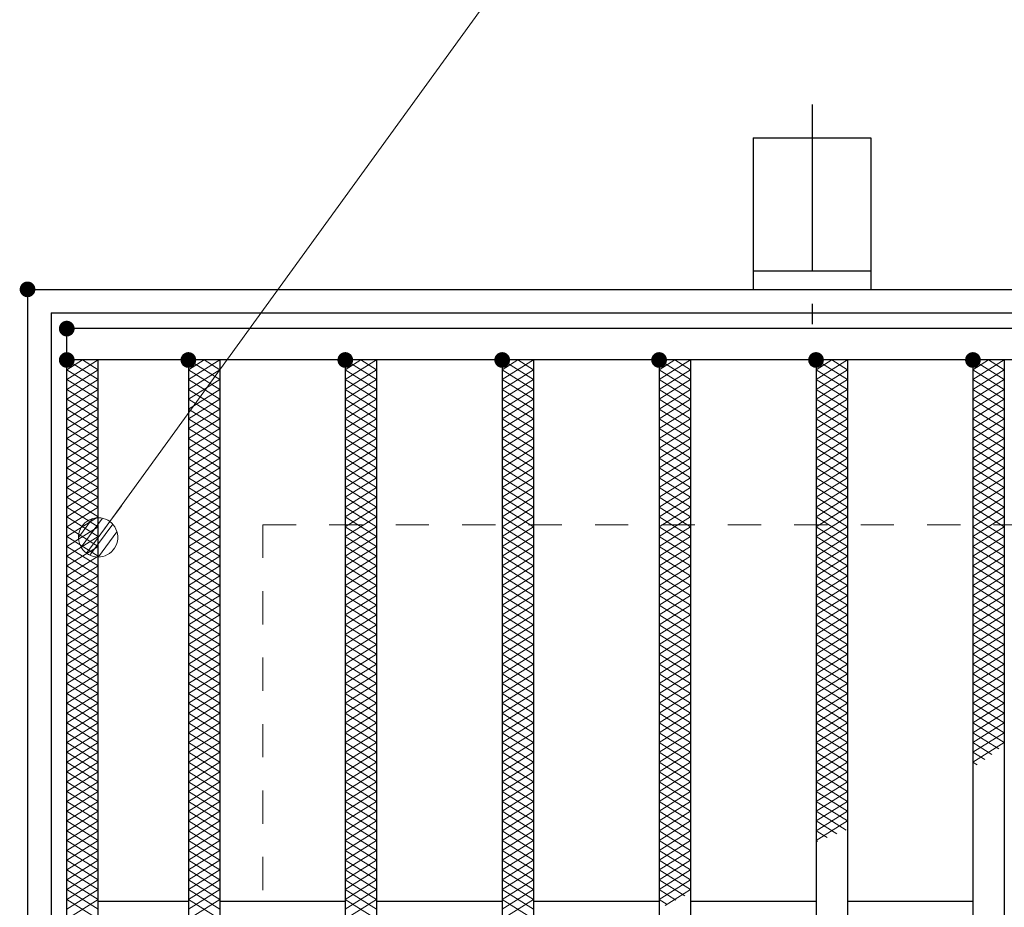
# Model space of a CAD drawing. Units: millimetres. Extents: x -1050 to 1050, y -743 to 742.
# Drawn here: x -796 to -671, y 459 to 572 of the extents above; entities that cross this region are included whole.
import ezdxf

# ---------------------------------------------------------------- set-up
doc = ezdxf.new("R2010")
doc.units = ezdxf.units.MM
doc.header["$LTSCALE"] = 5
doc.linetypes.add('JWW_CENTER1', pattern=[6.773333, 4.233333, -0.846667, 0.846667, -0.846667])
doc.linetypes.add('JWW_DASHED1', pattern=[1.693333, 0.846667, -0.846667])
for name, color, linetype in [('アンカー', 7, 'Continuous'), ('ハッチング', 7, 'Continuous'), ('寸法注釈', 7, 'Continuous'), ('枠', 7, 'Continuous'), ('溝開口', 7, 'Continuous'), ('蓋', 7, 'Continuous')]:
    doc.layers.add(name, color=color, linetype=linetype)

# ---------------------------------------------------------------- blocks, each defined once
blk = doc.blocks.new('A$C5D7C781A_0-4_')
at = {"layer": 'アンカー', "color": 6, "linetype": 'JWW_CENTER1', "lineweight": 25}
blk.add_line((7.5, 28.02), (7.5, 0), dxfattribs=at)
at = {"layer": 'アンカー', "color": 7, "linetype": 'Continuous', "lineweight": 25}
for p, q in [((0, 23.76), (0, 4.45)), ((0, 23.76), (15, 23.76)), ((15, 23.76), (15, 4.45)), ((15, 6.75), (0, 6.75)), ((0, 4.45), (15, 4.45))]:
    blk.add_line(p, q, dxfattribs=at)
blk = doc.blocks.new('_Dot_0-1_')
at = {"layer": '寸法注釈', "color": 2, "linetype": 'Continuous', "lineweight": 5}
for p, q in [((-0.405, 0.294), (-0.438, 0.241)), ((-0.364, 0.342), (-0.405, 0.294)), ((-0.319, 0.385), (-0.364, 0.342)), ((-0.268, 0.422), (-0.319, 0.385)), ((-0.213, 0.452), (-0.268, 0.422)), ((-0.155, 0.476), (-0.213, 0.452)), ((-0.094, 0.491), (-0.155, 0.476)), ((-0.031, 0.499), (-0.094, 0.491)), ((0.031, 0.499), (-0.031, 0.499)), ((0.094, 0.491), (0.031, 0.499)), ((0.155, 0.476), (0.094, 0.491)), ((0.213, 0.452), (0.155, 0.476)), ((0.268, 0.422), (0.213, 0.452)), ((0.319, 0.385), (0.268, 0.422)), ((0.364, 0.342), (0.319, 0.385)), ((0.405, 0.294), (0.364, 0.342)), ((0.438, 0.241), (0.405, 0.294)), ((-0.5, 0), (-1, 0)), ((-0.496, 0.063), (-0.5, 0)), ((-0.5, 0), (-0.496, -0.063)), ((0, 0), (-0.5, 0)), ((-0.5, 0), (0, 0)), ((-0.484, 0.124), (-0.496, 0.063)), ((-0.465, 0.184), (-0.484, 0.124)), ((-0.438, 0.241), (-0.465, 0.184)), ((0.5, 0), (0, 0)), ((0, 0), (0, 0)), ((0, 0), (0, 0)), ((0, 0), (0, 0)), ((0, 0), (0, 0)), ((0, 0), (0, 0)), ((0, 0), (0, 0)), ((0, 0), (0, 0)), ((0, 0), (0, 0)), ((0, 0), (0, 0)), ((0, 0), (0, 0)), ((0, 0), (0, 0)), ((0, 0), (0, 0)), ((0, 0), (0, 0)), ((0, 0), (0, 0)), ((0, 0), (0, 0)), ((0, 0), (0, 0)), ((0, 0), (0, 0)), ((0, 0), (0, 0)), ((0, 0), (0, 0)), ((0, 0), (0, 0)), ((0, 0), (0, 0)), ((0, 0), (0, 0)), ((0, 0), (0, 0)), ((0, 0), (0, 0)), ((0, 0), (0, 0)), ((0, 0), (0, 0)), ((0, 0), (0, 0)), ((0, 0), (0, 0)), ((0, 0), (0, 0)), ((0, 0), (0, 0)), ((0, 0), (0, 0)), ((0, 0), (0, 0)), ((0, 0), (0, 0)), ((0, 0), (0, 0)), ((0, 0), (0, 0)), ((0, 0), (0, 0)), ((0, 0), (0, 0)), ((0, 0), (0, 0)), ((0, 0), (0, 0)), ((0, 0), (0, 0)), ((0, 0), (0, 0)), ((0, 0), (0, 0)), ((0, 0), (0, 0)), ((0, 0), (0, 0)), ((0, 0), (0, 0)), ((0, 0), (0, 0)), ((0, 0), (0, 0)), ((0, 0), (0, 0)), ((0, 0), (0, 0)), ((0, 0), (0, 0)), ((0, 0), (0.5, 0)), ((0.465, 0.184), (0.438, 0.241)), ((0.484, 0.124), (0.465, 0.184)), ((0.496, 0.063), (0.484, 0.124)), ((0.5, 0), (0.496, 0.063)), ((-0.496, -0.063), (-0.484, -0.124)), ((-0.484, -0.124), (-0.465, -0.184)), ((-0.465, -0.184), (-0.438, -0.241)), ((-0.438, -0.241), (-0.405, -0.294)), ((0.405, -0.294), (0.438, -0.241)), ((0.438, -0.241), (0.465, -0.184)), ((0.465, -0.184), (0.484, -0.124)), ((0.484, -0.124), (0.496, -0.063)), ((0.496, -0.063), (0.5, 0)), ((-0.405, -0.294), (-0.364, -0.342)), ((-0.364, -0.342), (-0.319, -0.385)), ((-0.319, -0.385), (-0.268, -0.422)), ((-0.268, -0.422), (-0.213, -0.452)), ((-0.213, -0.452), (-0.155, -0.476)), ((-0.155, -0.476), (-0.094, -0.491)), ((-0.094, -0.491), (-0.031, -0.499)), ((-0.031, -0.499), (0.031, -0.499)), ((0.031, -0.499), (0.094, -0.491)), ((0.094, -0.491), (0.155, -0.476)), ((0.155, -0.476), (0.213, -0.452)), ((0.213, -0.452), (0.268, -0.422)), ((0.268, -0.422), (0.319, -0.385)), ((0.319, -0.385), (0.364, -0.342)), ((0.364, -0.342), (0.405, -0.294))]:
    blk.add_line(p, q, dxfattribs=at)
at = {"layer": '寸法注釈', "color": 2, "linetype": 'Continuous', "lineweight": 20}
for p, q in [((0.399, 0.3), (-0.399, 0.3)), ((0.489, 0.1), (-0.489, 0.1)), ((0.458, -0.199), (-0.458, -0.199)), ((0.3, -0.399), (-0.3, -0.399))]:
    blk.add_line(p, q, dxfattribs=at)

msp = doc.modelspace()

# ---------------------------------------------------------------- linework, layer by layer
at = {"layer": 'DEFPOINTS', "color": 4, "linetype": 'Continuous', "lineweight": 5, "const_width": 1}
msp.add_lwpolyline([(-794.95, 537.47, 0.414214), (-795.45, 537.97, 0.414214), (-795.95, 537.47, 0.414214), (-795.45, 536.97, 0.414214)], format="xyb", close=True, dxfattribs=at)
at = {"layer": 'ハッチング', "color": 4, "linetype": 'Continuous', "lineweight": 15}
for p, q in [((-790.45, 527.22), (-788.45, 528.47)), ((-790.45, 528.47), (-786.45, 525.97)), ((-790.45, 525.97), (-786.45, 528.47)), ((-788.45, 528.47), (-786.45, 527.22)), ((-774.95, 525.97), (-770.95, 528.47)), ((-774.95, 528.47), (-770.95, 525.97)), ((-774.95, 527.22), (-772.95, 528.47)), ((-772.95, 528.47), (-770.95, 527.22)), ((-754.95, 525.97), (-750.95, 528.47)), ((-754.95, 528.47), (-750.95, 525.97)), ((-754.95, 527.22), (-752.95, 528.47)), ((-752.95, 528.47), (-750.95, 527.22)), ((-734.95, 525.97), (-730.95, 528.47)), ((-734.95, 528.47), (-730.95, 525.97)), ((-734.95, 527.22), (-732.95, 528.47)), ((-732.95, 528.47), (-730.95, 527.22)), ((-714.95, 525.97), (-710.95, 528.47)), ((-714.95, 528.47), (-710.95, 525.97)), ((-714.95, 527.22), (-712.95, 528.47)), ((-712.95, 528.47), (-710.95, 527.22)), ((-694.95, 525.97), (-690.95, 528.47)), ((-694.95, 528.47), (-690.95, 525.97)), ((-694.95, 527.22), (-692.95, 528.47)), ((-692.95, 528.47), (-690.95, 527.22)), ((-674.95, 525.97), (-670.95, 528.47)), ((-674.95, 528.47), (-670.95, 525.97)), ((-674.95, 527.22), (-672.95, 528.47)), ((-672.95, 528.47), (-670.95, 527.22)), ((-790.45, 527.22), (-786.45, 524.72)), ((-790.45, 524.72), (-786.45, 527.22)), ((-774.95, 524.72), (-770.95, 527.22)), ((-774.95, 527.22), (-770.95, 524.72)), ((-754.95, 524.72), (-750.95, 527.22)), ((-754.95, 527.22), (-750.95, 524.72)), ((-734.95, 524.72), (-730.95, 527.22)), ((-734.95, 527.22), (-730.95, 524.72)), ((-714.95, 524.72), (-710.95, 527.22)), ((-714.95, 527.22), (-710.95, 524.72)), ((-694.95, 524.72), (-690.95, 527.22)), ((-694.95, 527.22), (-690.95, 524.72)), ((-674.95, 524.72), (-670.95, 527.22)), ((-674.95, 527.22), (-670.95, 524.72)), ((-790.45, 525.97), (-786.45, 523.47)), ((-790.45, 523.47), (-786.45, 525.97)), ((-774.95, 523.47), (-770.95, 525.97)), ((-774.95, 525.97), (-770.95, 523.47)), ((-754.95, 523.47), (-750.95, 525.97)), ((-754.95, 525.97), (-750.95, 523.47)), ((-734.95, 523.47), (-730.95, 525.97)), ((-734.95, 525.97), (-730.95, 523.47)), ((-714.95, 523.47), (-710.95, 525.97)), ((-714.95, 525.97), (-710.95, 523.47)), ((-694.95, 523.47), (-690.95, 525.97)), ((-694.95, 525.97), (-690.95, 523.47)), ((-674.95, 523.47), (-670.95, 525.97)), ((-674.95, 525.97), (-670.95, 523.47)), ((-790.45, 524.72), (-786.45, 522.22)), ((-790.45, 522.22), (-786.45, 524.72)), ((-774.95, 522.22), (-770.95, 524.72)), ((-774.95, 524.72), (-770.95, 522.22)), ((-754.95, 522.22), (-750.95, 524.72)), ((-754.95, 524.72), (-750.95, 522.22)), ((-734.95, 522.22), (-730.95, 524.72)), ((-734.95, 524.72), (-730.95, 522.22)), ((-714.95, 522.22), (-710.95, 524.72)), ((-714.95, 524.72), (-710.95, 522.22)), ((-694.95, 522.22), (-690.95, 524.72)), ((-694.95, 524.72), (-690.95, 522.22)), ((-674.95, 522.22), (-670.95, 524.72)), ((-674.95, 524.72), (-670.95, 522.22)), ((-790.45, 523.47), (-786.45, 520.97)), ((-790.45, 520.97), (-786.45, 523.47)), ((-774.95, 520.97), (-770.95, 523.47)), ((-774.95, 523.47), (-770.95, 520.97)), ((-754.95, 520.97), (-750.95, 523.47)), ((-754.95, 523.47), (-750.95, 520.97)), ((-734.95, 520.97), (-730.95, 523.47)), ((-734.95, 523.47), (-730.95, 520.97)), ((-714.95, 520.97), (-710.95, 523.47)), ((-714.95, 523.47), (-710.95, 520.97)), ((-694.95, 520.97), (-690.95, 523.47)), ((-694.95, 523.47), (-690.95, 520.97)), ((-674.95, 520.97), (-670.95, 523.47)), ((-674.95, 523.47), (-670.95, 520.97)), ((-790.45, 522.22), (-786.45, 519.72)), ((-790.45, 519.72), (-786.45, 522.22)), ((-774.95, 519.72), (-770.95, 522.22)), ((-774.95, 522.22), (-770.95, 519.72)), ((-754.95, 519.72), (-750.95, 522.22)), ((-754.95, 522.22), (-750.95, 519.72)), ((-734.95, 519.72), (-730.95, 522.22)), ((-734.95, 522.22), (-730.95, 519.72)), ((-714.95, 519.72), (-710.95, 522.22)), ((-714.95, 522.22), (-710.95, 519.72)), ((-694.95, 519.72), (-690.95, 522.22)), ((-694.95, 522.22), (-690.95, 519.72)), ((-674.95, 519.72), (-670.95, 522.22)), ((-674.95, 522.22), (-670.95, 519.72)), ((-790.45, 520.97), (-786.45, 518.47)), ((-790.45, 518.47), (-786.45, 520.97)), ((-774.95, 518.47), (-770.95, 520.97)), ((-774.95, 520.97), (-770.95, 518.47)), ((-754.95, 518.47), (-750.95, 520.97)), ((-754.95, 520.97), (-750.95, 518.47)), ((-734.95, 518.47), (-730.95, 520.97)), ((-734.95, 520.97), (-730.95, 518.47)), ((-714.95, 518.47), (-710.95, 520.97)), ((-714.95, 520.97), (-710.95, 518.47)), ((-694.95, 518.47), (-690.95, 520.97)), ((-694.95, 520.97), (-690.95, 518.47)), ((-674.95, 518.47), (-670.95, 520.97)), ((-674.95, 520.97), (-670.95, 518.47)), ((-790.45, 519.72), (-786.45, 517.22)), ((-790.45, 517.22), (-786.45, 519.72)), ((-774.95, 517.22), (-770.95, 519.72)), ((-774.95, 519.72), (-770.95, 517.22)), ((-754.95, 517.22), (-750.95, 519.72)), ((-754.95, 519.72), (-750.95, 517.22)), ((-734.95, 517.22), (-730.95, 519.72)), ((-734.95, 519.72), (-730.95, 517.22)), ((-714.95, 517.22), (-710.95, 519.72)), ((-714.95, 519.72), (-710.95, 517.22)), ((-694.95, 517.22), (-690.95, 519.72)), ((-694.95, 519.72), (-690.95, 517.22)), ((-674.95, 517.22), (-670.95, 519.72)), ((-674.95, 519.72), (-670.95, 517.22)), ((-790.45, 518.47), (-786.45, 515.97)), ((-790.45, 515.97), (-786.45, 518.47)), ((-774.95, 515.97), (-770.95, 518.47)), ((-774.95, 518.47), (-770.95, 515.97)), ((-754.95, 515.97), (-750.95, 518.47)), ((-754.95, 518.47), (-750.95, 515.97)), ((-734.95, 515.97), (-730.95, 518.47)), ((-734.95, 518.47), (-730.95, 515.97)), ((-714.95, 515.97), (-710.95, 518.47)), ((-714.95, 518.47), (-710.95, 515.97)), ((-694.95, 515.97), (-690.95, 518.47)), ((-694.95, 518.47), (-690.95, 515.97)), ((-674.95, 515.97), (-670.95, 518.47)), ((-674.95, 518.47), (-670.95, 515.97)), ((-790.45, 517.22), (-786.45, 514.72)), ((-790.45, 514.72), (-786.45, 517.22)), ((-774.95, 514.72), (-770.95, 517.22)), ((-774.95, 517.22), (-770.95, 514.72)), ((-754.95, 514.72), (-750.95, 517.22)), ((-754.95, 517.22), (-750.95, 514.72)), ((-734.95, 514.72), (-730.95, 517.22)), ((-734.95, 517.22), (-730.95, 514.72)), ((-714.95, 514.72), (-710.95, 517.22)), ((-714.95, 517.22), (-710.95, 514.72)), ((-694.95, 514.72), (-690.95, 517.22)), ((-694.95, 517.22), (-690.95, 514.72)), ((-674.95, 514.72), (-670.95, 517.22)), ((-674.95, 517.22), (-670.95, 514.72)), ((-790.45, 515.97), (-786.45, 513.47)), ((-790.45, 513.47), (-786.45, 515.97)), ((-774.95, 513.47), (-770.95, 515.97)), ((-774.95, 515.97), (-770.95, 513.47)), ((-754.95, 513.47), (-750.95, 515.97)), ((-754.95, 515.97), (-750.95, 513.47)), ((-734.95, 513.47), (-730.95, 515.97)), ((-734.95, 515.97), (-730.95, 513.47)), ((-714.95, 513.47), (-710.95, 515.97)), ((-714.95, 515.97), (-710.95, 513.47)), ((-694.95, 513.47), (-690.95, 515.97)), ((-694.95, 515.97), (-690.95, 513.47)), ((-674.95, 513.47), (-670.95, 515.97)), ((-674.95, 515.97), (-670.95, 513.47)), ((-790.45, 514.72), (-786.45, 512.22)), ((-790.45, 512.22), (-786.45, 514.72)), ((-774.95, 512.22), (-770.95, 514.72)), ((-774.95, 514.72), (-770.95, 512.22)), ((-754.95, 512.22), (-750.95, 514.72)), ((-754.95, 514.72), (-750.95, 512.22)), ((-734.95, 512.22), (-730.95, 514.72)), ((-734.95, 514.72), (-730.95, 512.22)), ((-714.95, 512.22), (-710.95, 514.72)), ((-714.95, 514.72), (-710.95, 512.22)), ((-694.95, 512.22), (-690.95, 514.72)), ((-694.95, 514.72), (-690.95, 512.22)), ((-674.95, 512.22), (-670.95, 514.72)), ((-674.95, 514.72), (-670.95, 512.22)), ((-790.45, 513.47), (-786.45, 510.97)), ((-790.45, 510.97), (-786.45, 513.47)), ((-774.95, 510.97), (-770.95, 513.47)), ((-774.95, 513.47), (-770.95, 510.97)), ((-754.95, 510.97), (-750.95, 513.47)), ((-754.95, 513.47), (-750.95, 510.97)), ((-734.95, 510.97), (-730.95, 513.47)), ((-734.95, 513.47), (-730.95, 510.97)), ((-714.95, 510.97), (-710.95, 513.47)), ((-714.95, 513.47), (-710.95, 510.97)), ((-694.95, 510.97), (-690.95, 513.47)), ((-694.95, 513.47), (-690.95, 510.97)), ((-674.95, 510.97), (-670.95, 513.47)), ((-674.95, 513.47), (-670.95, 510.97)), ((-790.45, 512.22), (-786.45, 509.72)), ((-790.45, 509.72), (-786.45, 512.22)), ((-774.95, 509.72), (-770.95, 512.22)), ((-774.95, 512.22), (-770.95, 509.72)), ((-754.95, 509.72), (-750.95, 512.22)), ((-754.95, 512.22), (-750.95, 509.72)), ((-734.95, 509.72), (-730.95, 512.22)), ((-734.95, 512.22), (-730.95, 509.72)), ((-714.95, 509.72), (-710.95, 512.22)), ((-714.95, 512.22), (-710.95, 509.72)), ((-694.95, 509.72), (-690.95, 512.22)), ((-694.95, 512.22), (-690.95, 509.72)), ((-674.95, 509.72), (-670.95, 512.22)), ((-674.95, 512.22), (-670.95, 509.72)), ((-790.45, 510.97), (-786.45, 508.47)), ((-790.45, 508.47), (-786.45, 510.97)), ((-774.95, 508.47), (-770.95, 510.97)), ((-774.95, 510.97), (-770.95, 508.47)), ((-754.95, 508.47), (-750.95, 510.97)), ((-754.95, 510.97), (-750.95, 508.47)), ((-734.95, 508.47), (-730.95, 510.97)), ((-734.95, 510.97), (-730.95, 508.47)), ((-714.95, 508.47), (-710.95, 510.97)), ((-714.95, 510.97), (-710.95, 508.47)), ((-694.95, 508.47), (-690.95, 510.97)), ((-694.95, 510.97), (-690.95, 508.47)), ((-674.95, 508.47), (-670.95, 510.97)), ((-674.95, 510.97), (-670.95, 508.47)), ((-790.45, 509.72), (-786.45, 507.22)), ((-790.45, 507.22), (-786.45, 509.72)), ((-774.95, 507.22), (-770.95, 509.72)), ((-774.95, 509.72), (-770.95, 507.22)), ((-754.95, 507.22), (-750.95, 509.72)), ((-754.95, 509.72), (-750.95, 507.22)), ((-734.95, 507.22), (-730.95, 509.72)), ((-734.95, 509.72), (-730.95, 507.22)), ((-714.95, 507.22), (-710.95, 509.72)), ((-714.95, 509.72), (-710.95, 507.22)), ((-694.95, 507.22), (-690.95, 509.72)), ((-694.95, 509.72), (-690.95, 507.22)), ((-674.95, 507.22), (-670.95, 509.72)), ((-674.95, 509.72), (-670.95, 507.22)), ((-790.45, 508.47), (-786.45, 505.97)), ((-790.45, 505.97), (-786.45, 508.47)), ((-774.95, 505.97), (-770.95, 508.47)), ((-774.95, 508.47), (-770.95, 505.97)), ((-754.95, 505.97), (-750.95, 508.47)), ((-754.95, 508.47), (-750.95, 505.97)), ((-734.95, 505.97), (-730.95, 508.47)), ((-734.95, 508.47), (-730.95, 505.97)), ((-714.95, 505.97), (-710.95, 508.47)), ((-714.95, 508.47), (-710.95, 505.97)), ((-694.95, 505.97), (-690.95, 508.47)), ((-694.95, 508.47), (-690.95, 505.97)), ((-674.95, 505.97), (-670.95, 508.47)), ((-674.95, 508.47), (-670.95, 505.97)), ((-790.45, 507.22), (-786.45, 504.72)), ((-790.45, 504.72), (-786.45, 507.22)), ((-774.95, 504.72), (-770.95, 507.22)), ((-774.95, 507.22), (-770.95, 504.72)), ((-754.95, 504.72), (-750.95, 507.22)), ((-754.95, 507.22), (-750.95, 504.72)), ((-734.95, 504.72), (-730.95, 507.22)), ((-734.95, 507.22), (-730.95, 504.72)), ((-714.95, 504.72), (-710.95, 507.22)), ((-714.95, 507.22), (-710.95, 504.72)), ((-694.95, 504.72), (-690.95, 507.22)), ((-694.95, 507.22), (-690.95, 504.72)), ((-674.95, 504.72), (-670.95, 507.22)), ((-674.95, 507.22), (-670.95, 504.72)), ((-790.45, 505.97), (-786.45, 503.47)), ((-790.45, 503.47), (-786.45, 505.97)), ((-774.95, 503.47), (-770.95, 505.97)), ((-774.95, 505.97), (-770.95, 503.47)), ((-754.95, 503.47), (-750.95, 505.97)), ((-754.95, 505.97), (-750.95, 503.47)), ((-734.95, 503.47), (-730.95, 505.97)), ((-734.95, 505.97), (-730.95, 503.47)), ((-714.95, 503.47), (-710.95, 505.97)), ((-714.95, 505.97), (-710.95, 503.47)), ((-694.95, 503.47), (-690.95, 505.97)), ((-694.95, 505.97), (-690.95, 503.47)), ((-674.95, 503.47), (-670.95, 505.97)), ((-674.95, 505.97), (-670.95, 503.47)), ((-790.45, 504.72), (-786.45, 502.22)), ((-790.45, 502.22), (-786.45, 504.72)), ((-774.95, 502.22), (-770.95, 504.72)), ((-774.95, 504.72), (-770.95, 502.22)), ((-754.95, 502.22), (-750.95, 504.72)), ((-754.95, 504.72), (-750.95, 502.22)), ((-734.95, 502.22), (-730.95, 504.72)), ((-734.95, 504.72), (-730.95, 502.22)), ((-714.95, 502.22), (-710.95, 504.72)), ((-714.95, 504.72), (-710.95, 502.22)), ((-694.95, 502.22), (-690.95, 504.72)), ((-694.95, 504.72), (-690.95, 502.22)), ((-674.95, 502.22), (-670.95, 504.72)), ((-674.95, 504.72), (-670.95, 502.22)), ((-790.45, 503.47), (-786.45, 500.97)), ((-790.45, 500.97), (-786.45, 503.47)), ((-774.95, 500.97), (-770.95, 503.47)), ((-774.95, 503.47), (-770.95, 500.97)), ((-754.95, 500.97), (-750.95, 503.47)), ((-754.95, 503.47), (-750.95, 500.97)), ((-734.95, 500.97), (-730.95, 503.47)), ((-734.95, 503.47), (-730.95, 500.97)), ((-714.95, 500.97), (-710.95, 503.47)), ((-714.95, 503.47), (-710.95, 500.97)), ((-694.95, 500.97), (-690.95, 503.47)), ((-694.95, 503.47), (-690.95, 500.97)), ((-674.95, 500.97), (-670.95, 503.47)), ((-674.95, 503.47), (-670.95, 500.97)), ((-790.45, 502.22), (-786.45, 499.72)), ((-790.45, 499.72), (-786.45, 502.22)), ((-774.95, 499.72), (-770.95, 502.22)), ((-774.95, 502.22), (-770.95, 499.72)), ((-754.95, 499.72), (-750.95, 502.22)), ((-754.95, 502.22), (-750.95, 499.72)), ((-734.95, 499.72), (-730.95, 502.22)), ((-734.95, 502.22), (-730.95, 499.72)), ((-714.95, 499.72), (-710.95, 502.22)), ((-714.95, 502.22), (-710.95, 499.72)), ((-694.95, 499.72), (-690.95, 502.22)), ((-694.95, 502.22), (-690.95, 499.72)), ((-674.95, 499.72), (-670.95, 502.22)), ((-674.95, 502.22), (-670.95, 499.72)), ((-790.45, 500.97), (-786.45, 498.47)), ((-790.45, 498.47), (-786.45, 500.97)), ((-774.95, 498.47), (-770.95, 500.97)), ((-774.95, 500.97), (-770.95, 498.47)), ((-754.95, 498.47), (-750.95, 500.97)), ((-754.95, 500.97), (-750.95, 498.47)), ((-734.95, 498.47), (-730.95, 500.97)), ((-734.95, 500.97), (-730.95, 498.47)), ((-714.95, 498.47), (-710.95, 500.97)), ((-714.95, 500.97), (-710.95, 498.47)), ((-694.95, 498.47), (-690.95, 500.97)), ((-694.95, 500.97), (-690.95, 498.47)), ((-674.95, 498.47), (-670.95, 500.97)), ((-674.95, 500.97), (-670.95, 498.47)), ((-790.45, 499.72), (-786.45, 497.22)), ((-790.45, 497.22), (-786.45, 499.72)), ((-774.95, 497.22), (-770.95, 499.72)), ((-774.95, 499.72), (-770.95, 497.22)), ((-754.95, 497.22), (-750.95, 499.72)), ((-754.95, 499.72), (-750.95, 497.22)), ((-734.95, 497.22), (-730.95, 499.72)), ((-734.95, 499.72), (-730.95, 497.22)), ((-714.95, 497.22), (-710.95, 499.72)), ((-714.95, 499.72), (-710.95, 497.22)), ((-694.95, 497.22), (-690.95, 499.72)), ((-694.95, 499.72), (-690.95, 497.22)), ((-674.95, 497.22), (-670.95, 499.72)), ((-674.95, 499.72), (-670.95, 497.22)), ((-790.45, 498.47), (-786.45, 495.97)), ((-790.45, 495.97), (-786.45, 498.47)), ((-774.95, 495.97), (-770.95, 498.47)), ((-774.95, 498.47), (-770.95, 495.97)), ((-754.95, 495.97), (-750.95, 498.47)), ((-754.95, 498.47), (-750.95, 495.97)), ((-734.95, 495.97), (-730.95, 498.47)), ((-734.95, 498.47), (-730.95, 495.97)), ((-714.95, 495.97), (-710.95, 498.47)), ((-714.95, 498.47), (-710.95, 495.97)), ((-694.95, 495.97), (-690.95, 498.47)), ((-694.95, 498.47), (-690.95, 495.97)), ((-674.95, 495.97), (-670.95, 498.47)), ((-674.95, 498.47), (-670.95, 495.97)), ((-790.45, 497.22), (-786.45, 494.72)), ((-790.45, 494.72), (-786.45, 497.22)), ((-774.95, 494.72), (-770.95, 497.22)), ((-774.95, 497.22), (-770.95, 494.72)), ((-754.95, 494.72), (-750.95, 497.22)), ((-754.95, 497.22), (-750.95, 494.72)), ((-734.95, 494.72), (-730.95, 497.22)), ((-734.95, 497.22), (-730.95, 494.72)), ((-714.95, 494.72), (-710.95, 497.22)), ((-714.95, 497.22), (-710.95, 494.72)), ((-694.95, 494.72), (-690.95, 497.22)), ((-694.95, 497.22), (-690.95, 494.72)), ((-674.95, 494.72), (-670.95, 497.22)), ((-674.95, 497.22), (-670.95, 494.72)), ((-790.45, 495.97), (-786.45, 493.47)), ((-790.45, 493.47), (-786.45, 495.97)), ((-774.95, 493.47), (-770.95, 495.97)), ((-774.95, 495.97), (-770.95, 493.47)), ((-754.95, 493.47), (-750.95, 495.97)), ((-754.95, 495.97), (-750.95, 493.47)), ((-734.95, 493.47), (-730.95, 495.97)), ((-734.95, 495.97), (-730.95, 493.47)), ((-714.95, 493.47), (-710.95, 495.97)), ((-714.95, 495.97), (-710.95, 493.47)), ((-694.95, 493.47), (-690.95, 495.97)), ((-694.95, 495.97), (-690.95, 493.47)), ((-674.95, 493.47), (-670.95, 495.97)), ((-674.95, 495.97), (-670.95, 493.47)), ((-790.45, 494.72), (-786.45, 492.22)), ((-790.45, 492.22), (-786.45, 494.72)), ((-774.95, 492.22), (-770.95, 494.72)), ((-774.95, 494.72), (-770.95, 492.22)), ((-754.95, 492.22), (-750.95, 494.72)), ((-754.95, 494.72), (-750.95, 492.22)), ((-734.95, 492.22), (-730.95, 494.72)), ((-734.95, 494.72), (-730.95, 492.22)), ((-714.95, 492.22), (-710.95, 494.72)), ((-714.95, 494.72), (-710.95, 492.22)), ((-694.95, 492.22), (-690.95, 494.72)), ((-694.95, 494.72), (-690.95, 492.22)), ((-674.95, 492.22), (-670.95, 494.72)), ((-674.95, 494.72), (-670.95, 492.22)), ((-790.45, 493.47), (-786.45, 490.97)), ((-790.45, 490.97), (-786.45, 493.47)), ((-774.95, 490.97), (-770.95, 493.47)), ((-774.95, 493.47), (-770.95, 490.97)), ((-754.95, 490.97), (-750.95, 493.47)), ((-754.95, 493.47), (-750.95, 490.97)), ((-734.95, 490.97), (-730.95, 493.47)), ((-734.95, 493.47), (-730.95, 490.97)), ((-714.95, 490.97), (-710.95, 493.47)), ((-714.95, 493.47), (-710.95, 490.97)), ((-694.95, 490.97), (-690.95, 493.47)), ((-694.95, 493.47), (-690.95, 490.97)), ((-674.95, 490.97), (-670.95, 493.47)), ((-674.95, 493.47), (-670.95, 490.97)), ((-790.45, 492.22), (-786.45, 489.72)), ((-790.45, 489.72), (-786.45, 492.22)), ((-774.95, 489.72), (-770.95, 492.22)), ((-774.95, 492.22), (-770.95, 489.72)), ((-754.95, 489.72), (-750.95, 492.22)), ((-754.95, 492.22), (-750.95, 489.72)), ((-734.95, 489.72), (-730.95, 492.22)), ((-734.95, 492.22), (-730.95, 489.72)), ((-714.95, 489.72), (-710.95, 492.22)), ((-714.95, 492.22), (-710.95, 489.72)), ((-694.95, 489.72), (-690.95, 492.22)), ((-694.95, 492.22), (-690.95, 489.72)), ((-674.95, 489.72), (-670.95, 492.22)), ((-674.95, 492.22), (-670.95, 489.72)), ((-790.45, 490.97), (-786.45, 488.47)), ((-790.45, 488.47), (-786.45, 490.97)), ((-774.95, 488.47), (-770.95, 490.97)), ((-774.95, 490.97), (-770.95, 488.47)), ((-754.95, 488.47), (-750.95, 490.97)), ((-754.95, 490.97), (-750.95, 488.47)), ((-734.95, 488.47), (-730.95, 490.97)), ((-734.95, 490.97), (-730.95, 488.47)), ((-714.95, 488.47), (-710.95, 490.97)), ((-714.95, 490.97), (-710.95, 488.47)), ((-694.95, 488.47), (-690.95, 490.97)), ((-694.95, 490.97), (-690.95, 488.47)), ((-674.95, 488.47), (-670.95, 490.97)), ((-674.95, 490.97), (-670.95, 488.47)), ((-790.45, 489.72), (-786.45, 487.22)), ((-790.45, 487.22), (-786.45, 489.72)), ((-774.95, 487.22), (-770.95, 489.72)), ((-774.95, 489.72), (-770.95, 487.22)), ((-754.95, 487.22), (-750.95, 489.72)), ((-754.95, 489.72), (-750.95, 487.22)), ((-734.95, 487.22), (-730.95, 489.72)), ((-734.95, 489.72), (-730.95, 487.22)), ((-714.95, 487.22), (-710.95, 489.72)), ((-714.95, 489.72), (-710.95, 487.22)), ((-694.95, 487.22), (-690.95, 489.72)), ((-694.95, 489.72), (-690.95, 487.22)), ((-674.95, 487.22), (-670.95, 489.72)), ((-674.95, 489.72), (-670.95, 487.22)), ((-790.45, 488.47), (-786.45, 485.97)), ((-790.45, 485.97), (-786.45, 488.47)), ((-774.95, 485.97), (-770.95, 488.47)), ((-774.95, 488.47), (-770.95, 485.97)), ((-754.95, 485.97), (-750.95, 488.47)), ((-754.95, 488.47), (-750.95, 485.97)), ((-734.95, 485.97), (-730.95, 488.47)), ((-734.95, 488.47), (-730.95, 485.97)), ((-714.95, 485.97), (-710.95, 488.47)), ((-714.95, 488.47), (-710.95, 485.97)), ((-694.95, 485.97), (-690.95, 488.47)), ((-694.95, 488.47), (-690.95, 485.97)), ((-674.95, 485.97), (-670.95, 488.47)), ((-674.95, 488.47), (-670.95, 485.97)), ((-790.45, 487.22), (-786.45, 484.72)), ((-790.45, 484.72), (-786.45, 487.22)), ((-774.95, 484.72), (-770.95, 487.22)), ((-774.95, 487.22), (-770.95, 484.72)), ((-754.95, 484.72), (-750.95, 487.22)), ((-754.95, 487.22), (-750.95, 484.72)), ((-734.95, 484.72), (-730.95, 487.22)), ((-734.95, 487.22), (-730.95, 484.72)), ((-714.95, 484.72), (-710.95, 487.22)), ((-714.95, 487.22), (-710.95, 484.72)), ((-694.95, 484.72), (-690.95, 487.22)), ((-694.95, 487.22), (-690.95, 484.72)), ((-674.95, 484.72), (-670.95, 487.22)), ((-674.95, 487.22), (-670.95, 484.72)), ((-790.45, 485.97), (-786.45, 483.47)), ((-790.45, 483.47), (-786.45, 485.97)), ((-774.95, 483.47), (-770.95, 485.97)), ((-774.95, 485.97), (-770.95, 483.47)), ((-754.95, 483.47), (-750.95, 485.97)), ((-754.95, 485.97), (-750.95, 483.47)), ((-734.95, 483.47), (-730.95, 485.97)), ((-734.95, 485.97), (-730.95, 483.47)), ((-714.95, 483.47), (-710.95, 485.97)), ((-714.95, 485.97), (-710.95, 483.47)), ((-694.95, 483.47), (-690.95, 485.97)), ((-694.95, 485.97), (-690.95, 483.47)), ((-674.95, 483.47), (-670.95, 485.97)), ((-674.95, 485.97), (-670.95, 483.47)), ((-790.45, 484.72), (-786.45, 482.22)), ((-790.45, 482.22), (-786.45, 484.72)), ((-774.95, 482.22), (-770.95, 484.72)), ((-774.95, 484.72), (-770.95, 482.22)), ((-754.95, 482.22), (-750.95, 484.72)), ((-754.95, 484.72), (-750.95, 482.22)), ((-734.95, 482.22), (-730.95, 484.72)), ((-734.95, 484.72), (-730.95, 482.22)), ((-714.95, 482.22), (-710.95, 484.72)), ((-714.95, 484.72), (-710.95, 482.22)), ((-694.95, 482.22), (-690.95, 484.72)), ((-694.95, 484.72), (-690.95, 482.22)), ((-674.95, 482.22), (-670.95, 484.72)), ((-674.95, 484.72), (-670.95, 482.22)), ((-790.45, 483.47), (-786.45, 480.97)), ((-790.45, 480.97), (-786.45, 483.47)), ((-774.95, 480.97), (-770.95, 483.47)), ((-774.95, 483.47), (-770.95, 480.97)), ((-754.95, 480.97), (-750.95, 483.47)), ((-754.95, 483.47), (-750.95, 480.97)), ((-734.95, 480.97), (-730.95, 483.47)), ((-734.95, 483.47), (-730.95, 480.97)), ((-714.95, 480.97), (-710.95, 483.47)), ((-714.95, 483.47), (-710.95, 480.97)), ((-694.95, 480.97), (-690.95, 483.47)), ((-694.95, 483.47), (-690.95, 480.97)), ((-674.95, 480.97), (-670.95, 483.47)), ((-674.95, 483.47), (-670.95, 480.97)), ((-790.45, 482.22), (-786.45, 479.72)), ((-790.45, 479.72), (-786.45, 482.22)), ((-774.95, 479.72), (-770.95, 482.22)), ((-774.95, 482.22), (-770.95, 479.72)), ((-754.95, 479.72), (-750.95, 482.22)), ((-754.95, 482.22), (-750.95, 479.72)), ((-734.95, 479.72), (-730.95, 482.22)), ((-734.95, 482.22), (-730.95, 479.72)), ((-714.95, 479.72), (-710.95, 482.22)), ((-714.95, 482.22), (-710.95, 479.72)), ((-694.95, 479.72), (-690.95, 482.22)), ((-694.95, 482.22), (-690.95, 479.72)), ((-674.95, 479.72), (-670.95, 482.22)), ((-674.95, 482.22), (-670.95, 479.72)), ((-790.45, 480.97), (-786.45, 478.47)), ((-790.45, 478.47), (-786.45, 480.97)), ((-774.95, 478.47), (-770.95, 480.97)), ((-774.95, 480.97), (-770.95, 478.47)), ((-754.95, 478.47), (-750.95, 480.97)), ((-754.95, 480.97), (-750.95, 478.47)), ((-734.95, 478.47), (-730.95, 480.97)), ((-734.95, 480.97), (-730.95, 478.47)), ((-714.95, 478.47), (-710.95, 480.97)), ((-714.95, 480.97), (-710.95, 478.47)), ((-694.95, 478.47), (-690.95, 480.97)), ((-694.95, 480.97), (-690.95, 478.47)), ((-674.95, 478.47), (-670.95, 480.97)), ((-674.95, 480.97), (-671.64, 478.9)), ((-790.45, 479.72), (-786.45, 477.22)), ((-790.45, 477.22), (-786.45, 479.72)), ((-774.95, 477.22), (-770.95, 479.72)), ((-774.95, 479.72), (-770.95, 477.22)), ((-754.95, 477.22), (-750.95, 479.72)), ((-754.95, 479.72), (-750.95, 477.22)), ((-734.95, 477.22), (-730.95, 479.72)), ((-734.95, 479.72), (-730.95, 477.22)), ((-714.95, 477.22), (-710.95, 479.72)), ((-714.95, 479.72), (-710.95, 477.22)), ((-694.95, 477.22), (-690.95, 479.72)), ((-694.95, 479.72), (-690.95, 477.22)), ((-674.95, 477.22), (-670.95, 479.72)), ((-674.95, 479.72), (-672.53, 478.21)), ((-790.45, 478.47), (-786.45, 475.97)), ((-790.45, 475.97), (-786.45, 478.47)), ((-774.95, 475.97), (-770.95, 478.47)), ((-774.95, 478.47), (-770.95, 475.97)), ((-754.95, 475.97), (-750.95, 478.47)), ((-754.95, 478.47), (-750.95, 475.97)), ((-734.95, 475.97), (-730.95, 478.47)), ((-734.95, 478.47), (-730.95, 475.97)), ((-714.95, 475.97), (-710.95, 478.47)), ((-714.95, 478.47), (-710.95, 475.97)), ((-694.95, 475.97), (-690.95, 478.47)), ((-694.95, 478.47), (-690.95, 475.97)), ((-674.95, 478.47), (-673.45, 477.54)), ((-790.45, 477.22), (-786.45, 474.72)), ((-790.45, 474.72), (-786.45, 477.22)), ((-774.95, 474.72), (-770.95, 477.22)), ((-774.95, 477.22), (-770.95, 474.72)), ((-754.95, 474.72), (-750.95, 477.22)), ((-754.95, 477.22), (-750.95, 474.72)), ((-734.95, 474.72), (-730.95, 477.22)), ((-734.95, 477.22), (-730.95, 474.72)), ((-714.95, 474.72), (-710.95, 477.22)), ((-714.95, 477.22), (-710.95, 474.72)), ((-694.95, 474.72), (-690.95, 477.22)), ((-694.95, 477.22), (-690.95, 474.72)), ((-674.95, 477.22), (-674.4, 476.88)), ((-790.45, 475.97), (-786.45, 473.47)), ((-790.45, 473.47), (-786.45, 475.97)), ((-774.95, 473.47), (-770.95, 475.97)), ((-774.95, 475.97), (-770.95, 473.47)), ((-754.95, 473.47), (-750.95, 475.97)), ((-754.95, 475.97), (-750.95, 473.47)), ((-734.95, 473.47), (-730.95, 475.97)), ((-734.95, 475.97), (-730.95, 473.47)), ((-714.95, 473.47), (-710.95, 475.97)), ((-714.95, 475.97), (-710.95, 473.47)), ((-694.95, 473.47), (-690.95, 475.97)), ((-694.95, 475.97), (-690.95, 473.47)), ((-790.45, 474.72), (-786.45, 472.22)), ((-790.45, 472.22), (-786.45, 474.72)), ((-774.95, 472.22), (-770.95, 474.72)), ((-774.95, 474.72), (-770.95, 472.22)), ((-754.95, 472.22), (-750.95, 474.72)), ((-754.95, 474.72), (-750.95, 472.22)), ((-734.95, 472.22), (-730.95, 474.72)), ((-734.95, 474.72), (-730.95, 472.22)), ((-714.95, 472.22), (-710.95, 474.72)), ((-714.95, 474.72), (-710.95, 472.22)), ((-694.95, 472.22), (-690.95, 474.72)), ((-694.95, 474.72), (-690.95, 472.22)), ((-790.45, 473.47), (-786.45, 470.97)), ((-790.45, 470.97), (-786.45, 473.47)), ((-774.95, 470.97), (-770.95, 473.47)), ((-774.95, 473.47), (-770.95, 470.97)), ((-754.95, 470.97), (-750.95, 473.47)), ((-754.95, 473.47), (-750.95, 470.97)), ((-734.95, 470.97), (-730.95, 473.47)), ((-734.95, 473.47), (-730.95, 470.97)), ((-714.95, 470.97), (-710.95, 473.47)), ((-714.95, 473.47), (-710.95, 470.97)), ((-694.95, 470.97), (-690.95, 473.47)), ((-694.95, 473.47), (-690.95, 470.97)), ((-790.45, 472.22), (-786.45, 469.72)), ((-790.45, 469.72), (-786.45, 472.22)), ((-774.95, 469.72), (-770.95, 472.22)), ((-774.95, 472.22), (-770.95, 469.72)), ((-754.95, 469.72), (-750.95, 472.22)), ((-754.95, 472.22), (-750.95, 469.72)), ((-734.95, 469.72), (-730.95, 472.22)), ((-734.95, 472.22), (-730.95, 469.72)), ((-714.95, 469.72), (-710.95, 472.22)), ((-714.95, 472.22), (-710.95, 469.72)), ((-694.95, 469.72), (-690.95, 472.22)), ((-694.95, 472.22), (-690.95, 469.72)), ((-790.45, 470.97), (-786.45, 468.47)), ((-790.45, 468.47), (-786.45, 470.97)), ((-774.95, 468.47), (-770.95, 470.97)), ((-774.95, 470.97), (-770.95, 468.47)), ((-754.95, 468.47), (-750.95, 470.97)), ((-754.95, 470.97), (-750.95, 468.47)), ((-734.95, 468.47), (-730.95, 470.97)), ((-734.95, 470.97), (-730.95, 468.47)), ((-714.95, 468.47), (-710.95, 470.97)), ((-714.95, 470.97), (-710.95, 468.47)), ((-694.95, 468.47), (-690.95, 470.97)), ((-694.95, 470.97), (-691.09, 468.56)), ((-790.45, 469.72), (-786.45, 467.22)), ((-790.45, 467.22), (-786.45, 469.72)), ((-774.95, 467.22), (-770.95, 469.72)), ((-774.95, 469.72), (-770.95, 467.22)), ((-754.95, 467.22), (-750.95, 469.72)), ((-754.95, 469.72), (-750.95, 467.22)), ((-734.95, 467.22), (-730.95, 469.72)), ((-734.95, 469.72), (-730.95, 467.22)), ((-714.95, 467.22), (-710.95, 469.72)), ((-714.95, 469.72), (-710.95, 467.22)), ((-694.95, 467.22), (-690.95, 469.72)), ((-694.95, 469.72), (-692.31, 468.08)), ((-790.45, 468.47), (-786.45, 465.97)), ((-790.45, 465.97), (-786.45, 468.47)), ((-774.95, 465.97), (-770.95, 468.47)), ((-774.95, 468.47), (-770.95, 465.97)), ((-754.95, 465.97), (-750.95, 468.47)), ((-754.95, 468.47), (-750.95, 465.97)), ((-734.95, 465.97), (-730.95, 468.47)), ((-734.95, 468.47), (-730.95, 465.97)), ((-714.95, 465.97), (-710.95, 468.47)), ((-714.95, 468.47), (-710.95, 465.97)), ((-694.95, 468.47), (-693.54, 467.6)), ((-790.45, 467.22), (-786.45, 464.72)), ((-790.45, 464.72), (-786.45, 467.22)), ((-774.95, 464.72), (-770.95, 467.22)), ((-774.95, 467.22), (-770.95, 464.72)), ((-754.95, 464.72), (-750.95, 467.22)), ((-754.95, 467.22), (-750.95, 464.72)), ((-734.95, 464.72), (-730.95, 467.22)), ((-734.95, 467.22), (-730.95, 464.72)), ((-714.95, 464.72), (-710.95, 467.22)), ((-714.95, 467.22), (-710.95, 464.72)), ((-694.95, 467.22), (-694.78, 467.12)), ((-790.45, 465.97), (-786.45, 463.47)), ((-790.45, 463.47), (-786.45, 465.97)), ((-774.95, 463.47), (-770.95, 465.97)), ((-774.95, 465.97), (-770.95, 463.47)), ((-754.95, 463.47), (-750.95, 465.97)), ((-754.95, 465.97), (-750.95, 463.47)), ((-734.95, 463.47), (-730.95, 465.97)), ((-734.95, 465.97), (-730.95, 463.47)), ((-714.95, 463.47), (-710.95, 465.97)), ((-714.95, 465.97), (-710.95, 463.47)), ((-790.45, 464.72), (-786.45, 462.22)), ((-790.45, 462.22), (-786.45, 464.72)), ((-774.95, 462.22), (-770.95, 464.72)), ((-774.95, 464.72), (-770.95, 462.22)), ((-754.95, 462.22), (-750.95, 464.72)), ((-754.95, 464.72), (-750.95, 462.22)), ((-734.95, 462.22), (-730.95, 464.72)), ((-734.95, 464.72), (-730.95, 462.22)), ((-714.95, 462.22), (-710.95, 464.72)), ((-714.95, 464.72), (-710.95, 462.22)), ((-790.45, 463.47), (-786.45, 460.97)), ((-790.45, 460.97), (-786.45, 463.47)), ((-774.95, 460.97), (-770.95, 463.47)), ((-774.95, 463.47), (-770.95, 460.97)), ((-754.95, 460.97), (-750.95, 463.47)), ((-754.95, 463.47), (-750.95, 460.97)), ((-734.95, 460.97), (-730.95, 463.47)), ((-734.95, 463.47), (-730.95, 460.97)), ((-714.95, 460.97), (-710.95, 463.47)), ((-714.95, 463.47), (-710.95, 460.97)), ((-790.45, 462.22), (-786.45, 459.72)), ((-790.45, 459.72), (-786.45, 462.22)), ((-774.95, 459.72), (-770.95, 462.22)), ((-774.95, 462.22), (-770.95, 459.72)), ((-754.95, 459.72), (-750.95, 462.22)), ((-754.95, 462.22), (-750.95, 459.72)), ((-734.95, 459.72), (-730.95, 462.22)), ((-734.95, 462.22), (-730.95, 459.72)), ((-714.95, 459.72), (-710.95, 462.22)), ((-714.95, 462.22), (-711.69, 460.19)), ((-790.45, 460.97), (-786.45, 458.47)), ((-790.45, 458.47), (-786.45, 460.97)), ((-774.95, 458.47), (-770.95, 460.97)), ((-774.95, 460.97), (-770.95, 458.47)), ((-754.95, 458.47), (-750.95, 460.97)), ((-754.95, 460.97), (-750.95, 458.47)), ((-734.95, 458.47), (-730.95, 460.97)), ((-734.95, 460.97), (-730.95, 458.47)), ((-714.95, 460.97), (-712.82, 459.64)), ((-714.18, 458.96), (-710.95, 460.97)), ((-790.45, 459.72), (-786.45, 457.22)), ((-790.45, 457.22), (-786.45, 459.72)), ((-774.95, 457.22), (-770.95, 459.72)), ((-774.95, 459.72), (-770.95, 457.22)), ((-754.95, 457.22), (-750.95, 459.72)), ((-754.95, 459.72), (-750.95, 457.22)), ((-734.95, 457.22), (-730.95, 459.72)), ((-734.95, 459.72), (-730.95, 457.22)), ((-714.95, 459.72), (-713.93, 459.09))]:
    msp.add_line(p, q, dxfattribs=at)
at = {"layer": 'ハッチング', "color": 4, "linetype": 'Continuous', "lineweight": 15, "const_width": 1}
for points in [[(-789.95, 528.47, 0.414214), (-790.45, 528.97, 0.414214), (-790.95, 528.47, 0.414214), (-790.45, 527.97, 0.414214)], [(-774.45, 528.47, 0.414214), (-774.95, 528.97, 0.414214), (-775.45, 528.47, 0.414214), (-774.95, 527.97, 0.414214)], [(-754.45, 528.47, 0.414214), (-754.95, 528.97, 0.414214), (-755.45, 528.47, 0.414214), (-754.95, 527.97, 0.414214)], [(-734.45, 528.47, 0.414214), (-734.95, 528.97, 0.414214), (-735.45, 528.47, 0.414214), (-734.95, 527.97, 0.414214)], [(-714.45, 528.47, 0.414214), (-714.95, 528.97, 0.414214), (-715.45, 528.47, 0.414214), (-714.95, 527.97, 0.414214)], [(-694.45, 528.47, 0.414214), (-694.95, 528.97, 0.414214), (-695.45, 528.47, 0.414214), (-694.95, 527.97, 0.414214)], [(-674.45, 528.47, 0.414214), (-674.95, 528.97, 0.414214), (-675.45, 528.47, 0.414214), (-674.95, 527.97, 0.414214)]]:
    msp.add_lwpolyline(points, format="xyb", close=True, dxfattribs=at)
at = {"layer": '寸法注釈', "color": 2, "linetype": 'Continuous', "lineweight": 18}
msp.add_line((-724.93, 590.75), (-785.86, 506.67), dxfattribs=at)
at = {"layer": '枠', "color": 7, "linetype": 'Continuous', "lineweight": 25}
for p, q in [((-795.45, 537.47), (409.55, 537.47)), ((-795.45, 537.47), (-795.45, 277.47)), ((-792.45, 534.47), (407.71, 534.47)), ((-792.45, 534.47), (-792.45, 280.47))]:
    msp.add_line(p, q, dxfattribs=at)
at = {"layer": '溝開口', "color": 4, "linetype": 'JWW_DASHED1', "lineweight": 18}
for q in [(204.55, 507.47), (-765.45, 307.47)]:
    msp.add_line((-765.45, 507.47), q, dxfattribs=at)
at = {"layer": '蓋', "color": 5, "linetype": 'Continuous', "lineweight": 25}
for p, q in [((204.55, 532.47), (-790.45, 532.47)), ((-790.45, 282.47), (-790.45, 532.47)), ((204.55, 528.47), (-790.45, 528.47)), ((-786.45, 286.47), (-786.45, 528.47)), ((-774.95, 528.47), (-774.95, 286.47)), ((-770.95, 528.47), (-770.95, 286.47)), ((-754.95, 528.47), (-754.95, 286.47)), ((-750.95, 528.47), (-750.95, 286.47)), ((-734.95, 528.47), (-734.95, 286.47)), ((-730.95, 528.47), (-730.95, 286.47)), ((-714.95, 528.47), (-714.95, 286.47)), ((-710.95, 528.47), (-710.95, 286.47)), ((-694.95, 528.47), (-694.95, 286.47)), ((-690.95, 528.47), (-690.95, 286.47)), ((-674.95, 528.47), (-674.95, 286.47)), ((-670.95, 528.47), (-670.95, 286.47)), ((-774.95, 459.47), (-786.45, 459.47)), ((-754.95, 459.47), (-770.95, 459.47)), ((-734.95, 459.47), (-750.95, 459.47)), ((-714.95, 459.47), (-730.95, 459.47)), ((-694.95, 459.47), (-710.95, 459.47)), ((-674.95, 459.47), (-690.95, 459.47))]:
    msp.add_line(p, q, dxfattribs=at)
at = {"layer": '蓋', "color": 7, "linetype": 'Continuous', "lineweight": 25, "const_width": 1}
msp.add_lwpolyline([(-789.95, 532.47, 0.414214), (-790.45, 532.97, 0.414214), (-790.95, 532.47, 0.414214), (-790.45, 531.97, 0.414214)], format="xyb", close=True, dxfattribs=at)

# ---------------------------------------------------------------- block references
at = {"layer": 'アンカー', "color": 7, "linetype": 'Continuous', "lineweight": 25}
msp.add_blockref('A$C5D7C781A_0-4_', (-702.95, 533.02), dxfattribs=at)
at = {"layer": '寸法注釈', "color": 2, "linetype": 'Continuous', "lineweight": 18, "xscale": 5, "yscale": 5, "rotation": 233.6286423106872}
msp.add_blockref('_Dot_0-1_', (-786.45, 505.86), dxfattribs=at)

doc.saveas('drawing.dxf')
